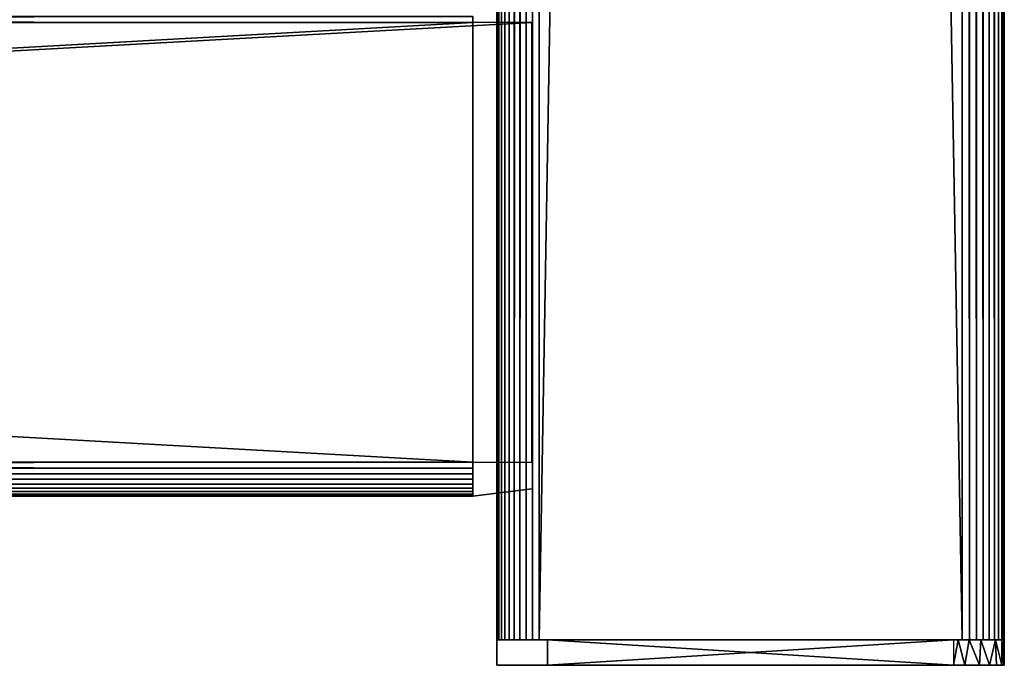
# Model space of a CAD drawing. Extents: x 0 to 551, y 0 to 1539.
# Drawn here: x 472 to 530, y 89 to 127 of the extents above; entities that cross this region are included whole.
import ezdxf

# ---------------------------------------------------------------- set-up
doc = ezdxf.new("R2010")
doc.units = 0
doc.header["$MEASUREMENT"] = 0

msp = doc.modelspace()

# ---------------------------------------------------------------- linework, layer by layer
for points in [[(500.000488, 789.125183, 40.5), (500.031311, 1537.625, 40.108921), (500.031311, 90.625229, 40.108921)], [(500.031311, 90.625229, 40.108921), (500.031311, 1537.625, 40.108921), (500.122894, 1537.625, 39.727459)], [(500.031311, 90.625229, 40.108921), (500.122894, 1537.625, 39.727459), (500.122894, 90.625229, 39.727459)], [(500.122894, 90.625229, 39.727459), (500.122894, 1537.625, 39.727459), (500.27301, 1537.625, 39.365021)], [(500.122894, 90.625229, 39.727459), (500.27301, 1537.625, 39.365021), (500.27301, 90.625229, 39.365021)], [(500.27301, 90.625229, 39.365021), (500.27301, 1537.625, 39.365021), (500.477997, 1537.625, 39.03054)], [(500.27301, 90.625229, 39.365021), (500.477997, 1537.625, 39.03054), (500.477997, 90.625229, 39.03054)], [(500.477997, 90.625229, 39.03054), (500.477997, 1537.625, 39.03054), (500.732788, 1537.625, 38.732239)], [(500.477997, 90.625229, 39.03054), (500.732788, 1537.625, 38.732239), (500.732788, 90.625229, 38.732239)], [(500.732788, 90.625229, 38.732239), (500.732788, 1537.625, 38.732239), (501.031097, 1537.625, 38.477459)], [(500.732788, 90.625229, 38.732239), (501.031097, 1537.625, 38.477459), (501.031097, 90.625229, 38.477459)], [(501.031097, 90.625229, 38.477459), (501.031097, 1537.625, 38.477459), (501.365509, 1537.625, 38.272491)], [(501.031097, 90.625229, 38.477459), (501.365509, 1537.625, 38.272491), (501.365509, 90.625229, 38.272491)], [(501.365509, 90.625229, 38.272491), (501.365509, 1537.625, 38.272491), (501.727997, 1537.625, 38.12236)], [(501.365509, 90.625229, 38.272491), (501.727997, 1537.625, 38.12236), (501.727997, 90.625229, 38.12236)], [(501.727997, 90.625229, 38.12236), (501.727997, 1537.625, 38.12236), (502.109406, 1537.625, 38.030781)], [(501.727997, 90.625229, 38.12236), (502.109406, 1537.625, 38.030781), (502.109406, 90.625229, 38.030781)], [(502.109406, 90.625229, 38.030781), (502.109406, 1537.625, 38.030781), (502.500488, 1537.625, 38)], [(502.109406, 90.625229, 38.030781), (502.500488, 1537.625, 38), (502.500488, 90.625229, 38)], [(527.500488, 90.625229, 38), (502.500488, 90.625229, 38), (527.500488, 1537.625, 38)], [(527.500488, 1537.625, 38), (502.500488, 90.625229, 38), (502.500488, 1537.625, 38)], [(502.500488, 90.625229, 68), (527.500488, 90.625229, 68), (502.500488, 1537.625, 68)], [(502.500488, 1537.625, 68), (527.500488, 90.625229, 68), (527.500488, 1537.625, 68)], [(527.93457, 90.625229, 67.962021), (527.93457, 1537.625, 67.962021), (527.500488, 1537.625, 68)], [(527.93457, 90.625229, 67.962021), (527.500488, 1537.625, 68), (527.500488, 90.625229, 68)], [(528.355591, 90.625229, 67.849228), (528.355591, 1537.625, 67.849228), (527.93457, 1537.625, 67.962021)], [(528.355591, 90.625229, 67.849228), (527.93457, 1537.625, 67.962021), (527.93457, 90.625229, 67.962021)], [(528.750488, 90.625229, 67.66507), (528.750488, 1537.625, 67.66507), (528.355591, 1537.625, 67.849228)], [(528.750488, 90.625229, 67.66507), (528.355591, 1537.625, 67.849228), (528.355591, 90.625229, 67.849228)], [(529.107483, 90.625229, 67.415108), (529.107483, 1537.625, 67.415108), (528.750488, 1537.625, 67.66507)], [(529.107483, 90.625229, 67.415108), (528.750488, 1537.625, 67.66507), (528.750488, 90.625229, 67.66507)], [(529.415588, 90.625229, 67.106972), (529.415588, 1537.625, 67.106972), (529.107483, 1537.625, 67.415108)], [(529.415588, 90.625229, 67.106972), (529.107483, 1537.625, 67.415108), (529.107483, 90.625229, 67.415108)], [(529.665588, 90.625229, 66.75), (529.665588, 1537.625, 66.75), (529.415588, 1537.625, 67.106972)], [(529.665588, 90.625229, 66.75), (529.415588, 1537.625, 67.106972), (529.415588, 90.625229, 67.106972)], [(529.849792, 90.625229, 66.355049), (529.849792, 1537.625, 66.355049), (529.665588, 1537.625, 66.75)], [(529.849792, 90.625229, 66.355049), (529.665588, 1537.625, 66.75), (529.665588, 90.625229, 66.75)], [(529.962524, 90.625229, 65.93412), (529.962524, 1537.625, 65.93412), (529.849792, 1537.625, 66.355049)], [(529.962524, 90.625229, 65.93412), (529.849792, 1537.625, 66.355049), (529.849792, 90.625229, 66.355049)], [(530.000488, 90.625229, 65.5), (530.000488, 1537.625, 65.5), (529.962524, 1537.625, 65.93412)], [(530.000488, 90.625229, 65.5), (529.962524, 1537.625, 65.93412), (529.962524, 90.625229, 65.93412)], [(530.000488, 90.625229, 65.5), (530.000488, 90.625229, 40.5), (530.000488, 1537.625, 65.5)], [(530.000488, 1537.625, 65.5), (530.000488, 90.625229, 40.5), (530.000488, 1537.625, 40.5)], [(500.031311, 90.625229, 40.108921), (500.000488, 664.125183, 40.5), (500.000488, 789.125183, 40.5)], [(500.031311, 90.625229, 40.108921), (500.000488, 589.125183, 40.5), (500.000488, 664.125183, 40.5)], [(500.000488, 539.125183, 40.5), (500.000488, 589.125183, 40.5), (500.031311, 90.625229, 40.108921)], [(500.031311, 90.625229, 40.108921), (500.000488, 489.125214, 40.5), (500.000488, 539.125183, 40.5)], [(500.031311, 90.625229, 40.108921), (500.000488, 439.125214, 40.5), (500.000488, 489.125214, 40.5)], [(500.000488, 289.125214, 40.5), (500.000488, 439.125214, 40.5), (500.031311, 90.625229, 40.108921)], [(500.031311, 90.625229, 40.108921), (500.000488, 239.125198, 40.5), (500.000488, 289.125214, 40.5)], [(500.031311, 90.625229, 40.108921), (500.000488, 189.125198, 40.5), (500.000488, 239.125198, 40.5)], [(500.000488, 139.125198, 40.5), (500.000488, 189.125198, 40.5), (500.031311, 90.625229, 40.108921)], [(500.031311, 90.625229, 40.108921), (500.000488, 94.962723, 40.5), (500.000488, 139.125198, 40.5)], [(500.000488, 127.450203, 57.825001), (500.000488, 94.962723, 65.5), (500.000488, 139.125198, 65.5)], [(500.000488, 94.962723, 44.337502), (500.000488, 100.800201, 48.174999), (500.000488, 139.125198, 44.337502)], [(500.000488, 139.125198, 44.337502), (500.000488, 100.800201, 48.174999), (500.000488, 127.450203, 48.174999)], [(500.000488, 139.125198, 44.337502), (500.000488, 139.125198, 40.5), (500.000488, 94.962723, 44.337502)], [(500.000488, 94.962723, 44.337502), (500.000488, 139.125198, 40.5), (500.000488, 94.962723, 40.5)], [(498.575287, 127.472504, 57.96962), (31.42527, 127.472504, 57.96962), (31.42527, 127.125198, 58)], [(498.575287, 127.472504, 57.96962), (31.42527, 127.125198, 58), (498.575287, 127.125198, 58)], [(498.575287, 127.125198, 48), (31.42527, 127.125198, 48), (31.42527, 127.472504, 48.03038)], [(498.575287, 127.125198, 48), (31.42527, 127.472504, 48.03038), (498.575287, 127.472504, 48.03038)], [(502.075287, 101.125198, 49.200008), (502.075287, 127.125198, 49.200008), (27.925249, 101.125198, 49.200008)], [(27.925249, 101.125198, 49.200008), (502.075287, 127.125198, 49.200008), (27.925249, 127.125198, 49.200008)], [(498.575287, 127.125198, 58), (31.42527, 127.125198, 58), (498.575287, 101.125198, 58)], [(498.575287, 101.125198, 58), (31.42527, 127.125198, 58), (31.42527, 101.125198, 58)], [(498.575287, 101.125198, 48), (31.42527, 101.125198, 48), (498.575287, 127.125198, 48)], [(498.575287, 127.125198, 48), (31.42527, 101.125198, 48), (31.42527, 127.125198, 48)], [(500.000488, 100.800201, 57.825001), (500.000488, 94.962723, 65.5), (500.000488, 127.450203, 57.825001)], [(498.575287, 101.125198, 58), (31.42527, 101.125198, 58), (31.42527, 100.777901, 57.96962)], [(498.575287, 101.125198, 58), (31.42527, 100.777901, 57.96962), (498.575287, 100.777901, 57.96962)], [(498.575287, 100.777901, 48.03038), (31.42527, 100.777901, 48.03038), (31.42527, 101.125198, 48)], [(498.575287, 100.777901, 48.03038), (31.42527, 101.125198, 48), (498.575287, 101.125198, 48)], [(498.575287, 100.777901, 57.96962), (31.42527, 100.777901, 57.96962), (31.42527, 100.4412, 57.879391)], [(498.575287, 100.777901, 57.96962), (31.42527, 100.4412, 57.879391), (498.575287, 100.4412, 57.879391)], [(498.575287, 100.4412, 48.120621), (31.42527, 100.4412, 48.120621), (31.42527, 100.777901, 48.03038)], [(498.575287, 100.4412, 48.120621), (31.42527, 100.777901, 48.03038), (498.575287, 100.777901, 48.03038)], [(500.000488, 100.800201, 57.825001), (500.000488, 100.565598, 57.806541), (500.000488, 94.962723, 65.5)], [(500.000488, 94.962723, 44.337502), (500.000488, 100.451149, 48.220947), (500.000488, 100.800201, 48.174999)], [(498.575287, 100.4412, 57.879391), (31.42527, 100.4412, 57.879391), (31.42527, 100.125198, 57.732052)], [(498.575287, 100.4412, 57.879391), (31.42527, 100.125198, 57.732052), (498.575287, 100.125198, 57.732052)], [(498.575287, 100.125198, 48.267948), (31.42527, 100.125198, 48.267948), (31.42527, 100.4412, 48.120621)], [(498.575287, 100.125198, 48.267948), (31.42527, 100.4412, 48.120621), (498.575287, 100.4412, 48.120621)], [(498.575287, 100.125198, 57.732052), (31.42527, 100.125198, 57.732052), (31.42527, 99.83963, 57.532089)], [(498.575287, 100.125198, 57.732052), (31.42527, 99.83963, 57.532089), (498.575287, 99.83963, 57.532089)], [(498.575287, 99.83963, 48.467911), (31.42527, 99.83963, 48.467911), (31.42527, 100.125198, 48.267948)], [(498.575287, 99.83963, 48.467911), (31.42527, 100.125198, 48.267948), (498.575287, 100.125198, 48.267948)], [(500.000488, 94.962723, 65.5), (500.000488, 100.565598, 57.806541), (500.000488, 100.3367, 57.751591)], [(500.000488, 94.962723, 44.337502), (500.000488, 100.119202, 48.338501), (500.000488, 100.451149, 48.220947)], [(500.000488, 94.962723, 65.5), (500.000488, 100.3367, 57.751591), (500.000488, 100.119202, 57.66151)], [(500.000488, 100.119202, 57.66151), (500.000488, 99.918541, 57.538528), (500.000488, 94.962723, 65.5)], [(500.000488, 94.962723, 44.337502), (500.000488, 99.918541, 48.461472), (500.000488, 100.119202, 48.338501)], [(498.575287, 99.83963, 57.532089), (31.42527, 99.83963, 57.532089), (31.42527, 99.593102, 57.28558)], [(498.575287, 99.83963, 57.532089), (31.42527, 99.593102, 57.28558), (498.575287, 99.593102, 57.28558)], [(498.575287, 99.593102, 48.714432), (31.42527, 99.593102, 48.714432), (31.42527, 99.83963, 48.467911)], [(498.575287, 99.593102, 48.714432), (31.42527, 99.83963, 48.467911), (498.575287, 99.83963, 48.467911)], [(498.575287, 99.593102, 57.28558), (31.42527, 99.593102, 57.28558), (31.42527, 99.393127, 57)], [(498.575287, 99.593102, 57.28558), (31.42527, 99.393127, 57), (498.575287, 99.393127, 57)], [(498.575287, 99.393127, 49), (31.42527, 99.393127, 49), (31.42527, 99.593102, 48.714432)], [(498.575287, 99.393127, 49), (31.42527, 99.593102, 48.714432), (498.575287, 99.593102, 48.714432)], [(502.075287, 99.554962, 56), (498.575287, 99.125214, 56), (502.075287, 99.554962, 50)], [(502.075287, 99.554962, 50), (498.575287, 99.125214, 56), (498.575287, 99.125214, 50)], [(500.000488, 94.962723, 65.5), (500.000488, 99.918541, 57.538528), (500.000488, 99.739548, 57.385658)], [(500.000488, 99.663109, 48.703835), (500.000488, 99.918541, 48.461472), (500.000488, 94.962723, 44.337502)], [(500.000488, 94.962723, 65.5), (500.000488, 99.739548, 57.385658), (500.000488, 99.58667, 57.20668)], [(500.000488, 94.962723, 44.337502), (500.000488, 99.463699, 48.994019), (500.000488, 99.663109, 48.703835)], [(500.000488, 99.58667, 57.20668), (500.000488, 99.463699, 57.005989), (500.000488, 94.962723, 65.5)], [(498.575287, 99.393127, 57), (31.42527, 99.393127, 57), (31.42527, 99.24585, 56.68404)], [(498.575287, 99.393127, 57), (31.42527, 99.24585, 56.68404), (498.575287, 99.24585, 56.68404)], [(498.575287, 99.24585, 49.31596), (31.42527, 99.24585, 49.31596), (31.42527, 99.393127, 49)], [(498.575287, 99.24585, 49.31596), (31.42527, 99.393127, 49), (498.575287, 99.393127, 49)], [(498.575287, 99.24585, 56.68404), (31.42527, 99.24585, 56.68404), (31.42527, 99.155602, 56.347301)], [(498.575287, 99.24585, 56.68404), (31.42527, 99.155602, 56.347301), (498.575287, 99.155602, 56.347301)], [(498.575287, 99.155602, 49.65271), (31.42527, 99.155602, 49.65271), (31.42527, 99.24585, 49.31596)], [(498.575287, 99.155602, 49.65271), (31.42527, 99.24585, 49.31596), (498.575287, 99.24585, 49.31596)], [(498.575287, 99.155602, 56.347301), (31.42527, 99.155602, 56.347301), (31.42527, 99.125214, 56)], [(498.575287, 99.155602, 56.347301), (31.42527, 99.125214, 56), (498.575287, 99.125214, 56)], [(498.575287, 99.125214, 50), (31.42527, 99.125214, 50), (31.42527, 99.155602, 49.65271)], [(498.575287, 99.125214, 50), (31.42527, 99.155602, 49.65271), (498.575287, 99.155602, 49.65271)], [(498.575287, 99.125214, 56), (31.42527, 99.125214, 56), (498.575287, 99.125214, 50)], [(498.575287, 99.125214, 50), (31.42527, 99.125214, 56), (31.42527, 99.125214, 50)], [(500.000488, 99.346161, 49.325912), (500.000488, 99.463699, 48.994019), (500.000488, 94.962723, 44.337502)], [(500.000488, 94.962723, 65.5), (500.000488, 99.463699, 57.005989), (500.000488, 99.373642, 56.788528)], [(500.000488, 94.962723, 65.5), (500.000488, 99.373642, 56.788528), (500.000488, 99.31868, 56.559662)], [(500.000488, 94.962723, 44.337502), (500.000488, 99.300209, 49.674999), (500.000488, 99.346161, 49.325912)], [(500.000488, 99.31868, 56.559662), (500.000488, 99.300209, 56.325001), (500.000488, 94.962723, 65.5)], [(500.000488, 99.300209, 56.325001), (500.000488, 99.300209, 49.674999), (500.000488, 94.962723, 44.337502)], [(500.000488, 94.962723, 65.5), (500.000488, 99.300209, 56.325001), (500.000488, 94.962723, 44.337502)], [(500.000488, 90.625229, 40.5), (500.000488, 94.962723, 40.5), (500.031311, 90.625229, 40.108921)], [(500.000488, 94.962723, 65.5), (500.000488, 94.962723, 44.337502), (500.000488, 90.625229, 65.5)], [(500.000488, 94.962723, 44.337502), (500.000488, 94.962723, 40.5), (500.000488, 90.625229, 65.5)], [(500.000488, 90.625229, 65.5), (500.000488, 94.962723, 40.5), (500.000488, 90.625229, 40.5)], [(501.500488, 90.625229, 40.5), (500.000488, 90.625229, 65.5), (500.000488, 90.625229, 40.5)], [(501.500488, 90.625229, 40.5), (500.000488, 90.625229, 40.5), (501.736969, 90.625229, 39.736355)], [(501.736969, 90.625229, 39.736355), (500.000488, 90.625229, 40.5), (500.031311, 90.625229, 40.108921)], [(501.512787, 90.625229, 65.656441), (500.122894, 90.625229, 66.272552), (500.000488, 90.625229, 65.5)], [(501.512787, 90.625229, 65.656441), (500.000488, 90.625229, 65.5), (501.500488, 90.625229, 65.5)], [(501.500488, 90.625229, 65.5), (500.000488, 90.625229, 65.5), (501.500488, 90.625229, 40.5)], [(500.000488, 90.625229, 65), (500.000488, 90.625229, 41), (500.000488, 89.125221, 65)], [(500.000488, 89.125221, 65), (500.000488, 90.625229, 41), (500.000488, 89.125221, 41)], [(501.736969, 90.625229, 39.736355), (500.031311, 90.625229, 40.108921), (500.122894, 90.625229, 39.727459)], [(501.736969, 90.625229, 39.736355), (500.122894, 90.625229, 39.727459), (500.27301, 90.625229, 39.365021)], [(501.809998, 90.625229, 66.308563), (500.570435, 90.625229, 67.148193), (500.122894, 90.625229, 66.272552)], [(501.809998, 90.625229, 66.308563), (500.122894, 90.625229, 66.272552), (501.512787, 90.625229, 65.656441)], [(501.736969, 90.625229, 39.736355), (500.27301, 90.625229, 39.365021), (500.477997, 90.625229, 39.03054)], [(501.736969, 90.625229, 39.736355), (500.477997, 90.625229, 39.03054), (500.732788, 90.625229, 38.732239)], [(501.809998, 90.625229, 66.308563), (501.721588, 90.625229, 67.896973), (500.570435, 90.625229, 67.148193)], [(501.736969, 90.625229, 39.736355), (500.732788, 90.625229, 38.732239), (501.031097, 90.625229, 38.477459)], [(501.736969, 90.625229, 39.736355), (501.031097, 90.625229, 38.477459), (501.365509, 90.625229, 38.272491)], [(501.736969, 90.625229, 39.736355), (501.365509, 90.625229, 38.272491), (501.727997, 90.625229, 38.12236)], [(501.809998, 90.625229, 66.308563), (502.500488, 90.625229, 68), (501.721588, 90.625229, 67.896973)], [(501.736969, 90.625229, 39.736355), (501.727997, 90.625229, 38.12236), (502.109406, 90.625229, 38.030781)], [(501.736969, 90.625229, 39.736355), (502.109406, 90.625229, 38.030781), (502.500488, 90.625229, 39.500011)], [(502.500488, 90.625229, 66.5), (502.500488, 90.625229, 68), (501.809998, 90.625229, 66.308563)], [(502.500488, 90.625229, 39.500011), (502.109406, 90.625229, 38.030781), (502.500488, 90.625229, 38)], [(502.500488, 90.625229, 39.500011), (502.500488, 90.625229, 38), (527.500488, 90.625229, 39.500011)], [(527.500488, 90.625229, 39.500011), (502.500488, 90.625229, 38), (527.500488, 90.625229, 38)], [(527.500488, 90.625229, 66.5), (527.500488, 90.625229, 68), (502.500488, 90.625229, 66.5)], [(502.500488, 90.625229, 66.5), (527.500488, 90.625229, 68), (502.500488, 90.625229, 68)], [(503.000488, 90.625229, 38), (527.000488, 90.625229, 38), (503.000488, 89.125221, 38)], [(503.000488, 89.125221, 38), (527.000488, 90.625229, 38), (527.000488, 89.125221, 38)], [(527.270325, 90.625229, 67.999985), (503.000488, 90.625229, 68), (527.000488, 89.125221, 68)], [(527.000488, 89.125221, 68), (503.000488, 90.625229, 68), (503.000488, 89.125221, 68)], [(527.270325, 90.625229, 67.999985), (527.000488, 89.125221, 68), (527.661926, 89.125221, 67.934761)], [(527.270325, 90.625229, 67.999985), (527.661926, 89.125221, 67.934761), (527.927612, 90.625229, 67.853172)], [(527.500488, 90.625229, 39.500011), (527.500488, 90.625229, 38), (527.797852, 90.625229, 39.556168)], [(527.797852, 90.625229, 39.556168), (527.500488, 90.625229, 38), (528.364197, 90.625229, 38.127247)], [(528.262451, 90.625229, 66.26194), (527.93457, 90.625229, 67.962021), (527.500488, 90.625229, 66.5)], [(527.500488, 90.625229, 66.5), (527.93457, 90.625229, 67.962021), (527.500488, 90.625229, 68)], [(527.927612, 90.625229, 67.853172), (527.661926, 89.125221, 67.934761), (528.53656, 89.125221, 67.586647)], [(527.797852, 90.625229, 39.556168), (528.364197, 90.625229, 38.127247), (528.500427, 90.625229, 40.129597)], [(527.927612, 90.625229, 67.853172), (528.53656, 89.125221, 67.586647), (528.608215, 90.625229, 67.542732)], [(528.262451, 90.625229, 66.26194), (528.355591, 90.625229, 67.849228), (527.93457, 90.625229, 67.962021)], [(528.500488, 90.625229, 65.5), (530.000488, 90.625229, 65.5), (528.262451, 90.625229, 66.26194)], [(528.262451, 90.625229, 66.26194), (530.000488, 90.625229, 65.5), (529.962524, 90.625229, 65.93412)], [(528.262451, 90.625229, 66.26194), (529.962524, 90.625229, 65.93412), (529.849792, 90.625229, 66.355049)], [(528.262451, 90.625229, 66.26194), (529.849792, 90.625229, 66.355049), (529.665588, 90.625229, 66.75)], [(528.262451, 90.625229, 66.26194), (529.665588, 90.625229, 66.75), (529.415588, 90.625229, 67.106972)], [(528.262451, 90.625229, 66.26194), (529.415588, 90.625229, 67.106972), (529.107483, 90.625229, 67.415108)], [(528.262451, 90.625229, 66.26194), (529.107483, 90.625229, 67.415108), (528.750488, 90.625229, 67.66507)], [(528.262451, 90.625229, 66.26194), (528.750488, 90.625229, 67.66507), (528.355591, 90.625229, 67.849228)], [(528.500427, 90.625229, 40.129597), (528.364197, 90.625229, 38.127247), (529.274658, 90.625229, 38.725357)], [(528.500427, 90.625229, 40.129597), (529.274658, 90.625229, 38.725357), (529.868713, 90.625229, 39.752758)], [(528.500427, 90.625229, 40.129597), (529.868713, 90.625229, 39.752758), (530.000488, 90.625229, 40.5)], [(528.500427, 90.625229, 40.129597), (530.000488, 90.625229, 40.5), (528.500488, 90.625229, 65.5)], [(528.500488, 90.625229, 65.5), (530.000488, 90.625229, 40.5), (530.000488, 90.625229, 65.5)], [(528.608215, 90.625229, 67.542732), (528.53656, 89.125221, 67.586647), (529.121826, 89.125221, 67.121323)], [(528.608215, 90.625229, 67.542732), (529.121826, 89.125221, 67.121323), (529.481262, 90.625229, 66.728432)], [(529.481262, 90.625229, 66.728432), (529.121826, 89.125221, 67.121323), (529.543091, 89.125221, 66.607979)], [(529.481262, 90.625229, 66.728432), (529.543091, 89.125221, 66.607979), (529.853699, 89.125221, 65.927048)], [(529.481262, 90.625229, 66.728432), (529.853699, 89.125221, 65.927048), (529.853699, 90.625229, 65.927048)], [(529.853699, 90.625229, 65.927048), (529.853699, 89.125221, 65.927048), (529.963623, 89.125221, 65.469307)], [(529.853699, 90.625229, 65.927048), (529.963623, 89.125221, 65.469307), (529.963623, 90.625229, 65.469307)], [(529.963623, 90.625229, 65.469307), (529.963623, 89.125221, 65.469307), (530.000488, 89.125221, 65)], [(529.963623, 90.625229, 65.469307), (530.000488, 89.125221, 65), (530.000488, 90.625229, 65)], [(530.000488, 90.625229, 41), (530.000488, 90.625229, 65), (530.000488, 89.125221, 41)], [(530.000488, 89.125221, 41), (530.000488, 90.625229, 65), (530.000488, 89.125221, 65)], [(505.136292, 89.125221, 45.322338), (504.351501, 89.125221, 46.45409), (500.000488, 89.125221, 41)], [(504.351501, 89.125221, 46.45409), (503.696106, 89.125221, 47.665298), (500.000488, 89.125221, 41)], [(500.000488, 89.125221, 41), (503.696106, 89.125221, 47.665298), (503.177795, 89.125221, 48.941261)], [(500.000488, 89.125221, 41), (503.177795, 89.125221, 48.941261), (502.803101, 89.125221, 50.266491)], [(503.696106, 89.125221, 58.334709), (500.000488, 89.125221, 65), (503.177795, 89.125221, 57.05875)], [(503.177795, 89.125221, 57.05875), (500.000488, 89.125221, 65), (502.803101, 89.125221, 55.733521)], [(505.136292, 89.125221, 45.322338), (500.000488, 89.125221, 41), (506.04071, 89.125221, 44.283791)], [(506.04071, 89.125221, 44.283791), (500.000488, 89.125221, 41), (500.037506, 89.125221, 40.530701)], [(502.803101, 89.125221, 50.266491), (502.576385, 89.125221, 51.624901), (500.000488, 89.125221, 41)], [(500.000488, 89.125221, 41), (502.576385, 89.125221, 51.624901), (502.500488, 89.125221, 53)], [(500.000488, 89.125221, 41), (502.500488, 89.125221, 53), (500.000488, 89.125221, 65)], [(500.000488, 89.125221, 65), (502.500488, 89.125221, 53), (502.576385, 89.125221, 54.375099)], [(500.000488, 89.125221, 65), (502.576385, 89.125221, 54.375099), (502.803101, 89.125221, 55.733521)], [(503.696106, 89.125221, 58.334709), (504.351501, 89.125221, 59.545921), (500.000488, 89.125221, 65)], [(500.000488, 89.125221, 65), (504.351501, 89.125221, 59.545921), (505.136292, 89.125221, 60.677662)], [(500.000488, 89.125221, 65), (505.136292, 89.125221, 60.677662), (500.037506, 89.125221, 65.469307)], [(506.04071, 89.125221, 44.283791), (500.037506, 89.125221, 40.530701), (500.1474, 89.125221, 40.07296)], [(500.037506, 89.125221, 65.469307), (505.136292, 89.125221, 60.677662), (506.04071, 89.125221, 61.716209)], [(500.037506, 89.125221, 65.469307), (506.04071, 89.125221, 61.716209), (500.1474, 89.125221, 65.927048)], [(506.04071, 89.125221, 44.283791), (500.1474, 89.125221, 40.07296), (500.327515, 89.125221, 39.638031)], [(500.1474, 89.125221, 65.927048), (506.04071, 89.125221, 61.716209), (500.327515, 89.125221, 66.361969)], [(506.04071, 89.125221, 61.716209), (500.573486, 89.125221, 66.763359), (500.327515, 89.125221, 66.361969)], [(500.327515, 89.125221, 39.638031), (500.573486, 89.125221, 39.236649), (506.04071, 89.125221, 44.283791)], [(506.04071, 89.125221, 44.283791), (500.573486, 89.125221, 39.236649), (500.879211, 89.125221, 38.878681)], [(506.04071, 89.125221, 61.716209), (500.879211, 89.125221, 67.121323), (500.573486, 89.125221, 66.763359)], [(506.04071, 89.125221, 44.283791), (500.879211, 89.125221, 38.878681), (501.237213, 89.125221, 38.572948)], [(506.04071, 89.125221, 61.716209), (501.237213, 89.125221, 67.427048), (500.879211, 89.125221, 67.121323)], [(501.638611, 89.125221, 38.326988), (506.04071, 89.125221, 44.283791), (501.237213, 89.125221, 38.572948)], [(501.638611, 89.125221, 67.673019), (501.237213, 89.125221, 67.427048), (506.04071, 89.125221, 61.716209)], [(502.073486, 89.125221, 38.146832), (506.04071, 89.125221, 44.283791), (501.638611, 89.125221, 38.326988)], [(506.04071, 89.125221, 61.716209), (502.073486, 89.125221, 67.853172), (501.638611, 89.125221, 67.673019)], [(502.531189, 89.125221, 38.036942), (507.053986, 89.125221, 43.351051), (502.073486, 89.125221, 38.146832)], [(502.073486, 89.125221, 38.146832), (507.053986, 89.125221, 43.351051), (506.04071, 89.125221, 44.283791)], [(506.04071, 89.125221, 61.716209), (502.531189, 89.125221, 67.963074), (502.073486, 89.125221, 67.853172)], [(503.000488, 89.125221, 38), (508.163696, 89.125221, 42.535419), (502.531189, 89.125221, 38.036942)], [(502.531189, 89.125221, 38.036942), (508.163696, 89.125221, 42.535419), (507.053986, 89.125221, 43.351051)], [(507.053986, 89.125221, 62.64896), (503.000488, 89.125221, 68), (502.531189, 89.125221, 67.963074)], [(507.053986, 89.125221, 62.64896), (502.531189, 89.125221, 67.963074), (506.04071, 89.125221, 61.716209)], [(511.932007, 89.125221, 40.8825), (510.617615, 89.125221, 41.29361), (503.000488, 89.125221, 38)], [(510.617615, 89.125221, 41.29361), (509.356415, 89.125221, 41.846828), (503.000488, 89.125221, 38)], [(503.000488, 89.125221, 38), (509.356415, 89.125221, 41.846828), (508.163696, 89.125221, 42.535419)], [(508.163696, 89.125221, 63.464581), (503.000488, 89.125221, 68), (507.053986, 89.125221, 62.64896)], [(527.000488, 89.125221, 38), (514.656128, 89.125221, 40.504749), (503.000488, 89.125221, 38)], [(503.000488, 89.125221, 38), (514.656128, 89.125221, 40.504749), (513.28363, 89.125221, 40.618481)], [(503.000488, 89.125221, 38), (513.28363, 89.125221, 40.618481), (511.932007, 89.125221, 40.8825)], [(508.163696, 89.125221, 63.464581), (509.356415, 89.125221, 64.153183), (503.000488, 89.125221, 68)], [(503.000488, 89.125221, 68), (509.356415, 89.125221, 64.153183), (510.617615, 89.125221, 64.70639)], [(503.000488, 89.125221, 68), (510.617615, 89.125221, 64.70639), (511.932007, 89.125221, 65.1175)], [(511.932007, 89.125221, 65.1175), (513.28363, 89.125221, 65.381531), (503.000488, 89.125221, 68)], [(503.000488, 89.125221, 68), (513.28363, 89.125221, 65.381531), (514.656128, 89.125221, 65.495262)], [(503.000488, 89.125221, 68), (514.656128, 89.125221, 65.495262), (527.000488, 89.125221, 68)], [(527.000488, 89.125221, 38), (516.032776, 89.125221, 40.542702), (514.656128, 89.125221, 40.504749)], [(527.000488, 89.125221, 68), (514.656128, 89.125221, 65.495262), (516.032776, 89.125221, 65.457314)], [(517.396912, 89.125221, 40.731861), (516.032776, 89.125221, 40.542702), (527.000488, 89.125221, 38)], [(527.000488, 89.125221, 68), (516.032776, 89.125221, 65.457314), (517.396912, 89.125221, 65.26815)], [(517.396912, 89.125221, 65.26815), (518.731995, 89.125221, 64.930069), (527.000488, 89.125221, 68)], [(527.000488, 89.125221, 38), (518.731995, 89.125221, 41.069939), (517.396912, 89.125221, 40.731861)], [(527.000488, 89.125221, 68), (518.731995, 89.125221, 64.930069), (520.021729, 89.125221, 64.447166)], [(527.000488, 89.125221, 38), (520.021729, 89.125221, 41.55283), (518.731995, 89.125221, 41.069939)], [(521.250488, 89.125221, 42.174679), (520.021729, 89.125221, 41.55283), (527.000488, 89.125221, 38)], [(520.021729, 89.125221, 64.447166), (521.250488, 89.125221, 63.825321), (527.000488, 89.125221, 68)], [(527.000488, 89.125221, 38), (522.403503, 89.125221, 42.92794), (521.250488, 89.125221, 42.174679)], [(527.000488, 89.125221, 68), (521.250488, 89.125221, 63.825321), (522.403503, 89.125221, 63.072071)], [(527.000488, 89.125221, 38), (523.466492, 89.125221, 43.803452), (522.403503, 89.125221, 42.92794)], [(527.000488, 89.125221, 68), (522.403503, 89.125221, 63.072071), (527.661926, 89.125221, 67.934761)], [(527.661926, 89.125221, 67.934761), (522.403503, 89.125221, 63.072071), (523.466492, 89.125221, 62.196548)], [(528.763916, 89.125221, 38.572948), (529.121826, 89.125221, 38.878681), (523.466492, 89.125221, 43.803452)], [(527.469788, 89.125221, 38.036942), (527.927612, 89.125221, 38.146832), (523.466492, 89.125221, 43.803452)], [(523.466492, 89.125221, 43.803452), (527.927612, 89.125221, 38.146832), (528.362488, 89.125221, 38.326988)], [(523.466492, 89.125221, 43.803452), (528.362488, 89.125221, 38.326988), (528.763916, 89.125221, 38.572948)], [(527.469788, 89.125221, 38.036942), (523.466492, 89.125221, 43.803452), (527.000488, 89.125221, 38)], [(527.661926, 89.125221, 67.934761), (523.466492, 89.125221, 62.196548), (528.53656, 89.125221, 67.586647)], [(524.42688, 89.125221, 61.2094), (529.853699, 89.125221, 65.927048), (523.466492, 89.125221, 62.196548)], [(523.466492, 89.125221, 62.196548), (529.853699, 89.125221, 65.927048), (529.543091, 89.125221, 66.607979)], [(529.121826, 89.125221, 38.878681), (529.427612, 89.125221, 39.236649), (523.466492, 89.125221, 43.803452)], [(523.466492, 89.125221, 43.803452), (529.427612, 89.125221, 39.236649), (529.673523, 89.125221, 39.638031)], [(523.466492, 89.125221, 43.803452), (529.673523, 89.125221, 39.638031), (524.42688, 89.125221, 44.7906)], [(529.543091, 89.125221, 66.607979), (529.121826, 89.125221, 67.121323), (523.466492, 89.125221, 62.196548)], [(523.466492, 89.125221, 62.196548), (529.121826, 89.125221, 67.121323), (528.53656, 89.125221, 67.586647)], [(529.963623, 89.125221, 40.530701), (525.272705, 89.125221, 45.877399), (524.42688, 89.125221, 44.7906)], [(524.42688, 89.125221, 61.2094), (525.272705, 89.125221, 60.122601), (530.000488, 89.125221, 65)], [(530.000488, 89.125221, 65), (529.963623, 89.125221, 65.469307), (524.42688, 89.125221, 61.2094)], [(524.42688, 89.125221, 61.2094), (529.963623, 89.125221, 65.469307), (529.853699, 89.125221, 65.927048)], [(524.42688, 89.125221, 44.7906), (529.673523, 89.125221, 39.638031), (529.853699, 89.125221, 40.07296)], [(524.42688, 89.125221, 44.7906), (529.853699, 89.125221, 40.07296), (529.963623, 89.125221, 40.530701)], [(530.000488, 89.125221, 41), (525.993896, 89.125221, 47.050659), (525.272705, 89.125221, 45.877399)], [(530.000488, 89.125221, 41), (525.272705, 89.125221, 45.877399), (529.963623, 89.125221, 40.530701)], [(530.000488, 89.125221, 65), (525.272705, 89.125221, 60.122601), (525.993896, 89.125221, 58.949341)], [(526.581726, 89.125221, 48.296139), (525.993896, 89.125221, 47.050659), (530.000488, 89.125221, 41)], [(530.000488, 89.125221, 65), (525.993896, 89.125221, 58.949341), (526.581726, 89.125221, 57.703869)], [(530.000488, 89.125221, 41), (527.02887, 89.125221, 49.598709), (526.581726, 89.125221, 48.296139)], [(526.581726, 89.125221, 57.703869), (527.02887, 89.125221, 56.401299), (530.000488, 89.125221, 65)], [(530.000488, 89.125221, 41), (527.330017, 89.125221, 50.94257), (527.02887, 89.125221, 49.598709)], [(530.000488, 89.125221, 65), (527.02887, 89.125221, 56.401299), (527.330017, 89.125221, 55.057442)], [(527.481506, 89.125221, 52.311409), (527.330017, 89.125221, 50.94257), (530.000488, 89.125221, 41)], [(530.000488, 89.125221, 65), (527.330017, 89.125221, 55.057442), (527.481506, 89.125221, 53.688599)], [(527.481506, 89.125221, 52.311409), (530.000488, 89.125221, 41), (527.481506, 89.125221, 53.688599)], [(527.481506, 89.125221, 53.688599), (530.000488, 89.125221, 41), (530.000488, 89.125221, 65)]]:
    msp.add_3dface(points)

doc.saveas('drawing.dxf')
